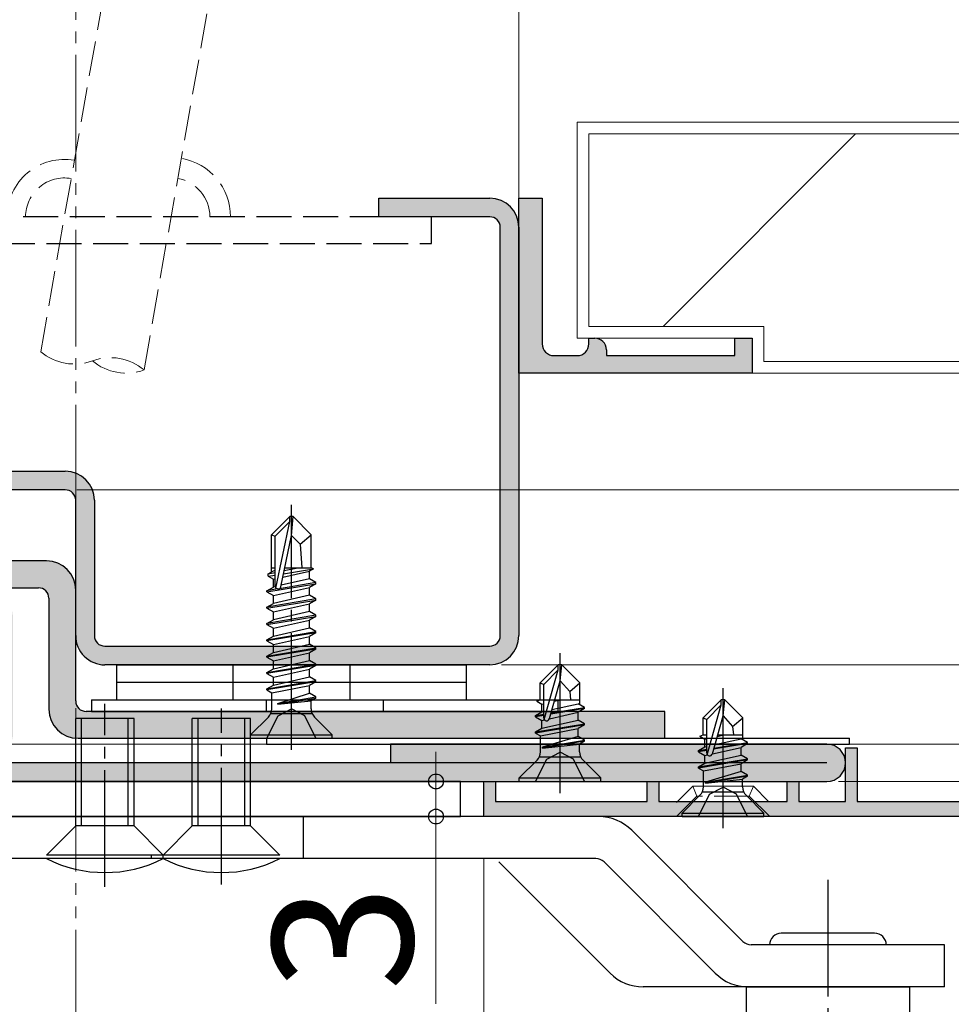
# Model space of a CAD drawing. Extents: x 0 to 1050, y 0 to 1583.
# Drawn here: x 296 to 376, y 1227 to 1312 of the extents above; entities that cross this region are included whole.
import ezdxf

# ---------------------------------------------------------------- set-up
doc = ezdxf.new("R2010")
doc.units = 0
for name, pattern in [('YCENTER_1', [13, 10, -1, 1, -1]), ('YDIVIDE_1', [15, 10, -1, 1, -1, 1, -1]), ('YHIDDEN_1', [4, 3, -1])]:
    doc.linetypes.add(name, pattern=pattern)
for name, color, linetype, lineweight in [('YKK_11', 7, 'CONTINUOUS', 30), ('YKK_11E', 7, 'CONTINUOUS', 13), ('YKK_12', 2, 'CONTINUOUS', 13), ('YKK_13', 4, 'CONTINUOUS', 30), ('YKK_D', 6, 'CONTINUOUS', 13), ('YSS_K', 3, 'CONTINUOUS', 13)]:
    doc.layers.add(name, color=color, linetype=linetype, lineweight=lineweight)
doc.styles.add('text-b', font='txt', dxfattribs={"bigfont": 'extfont2.shx'})

msp = doc.modelspace()

# ---------------------------------------------------------------- hatches: boundary and pattern name
at = {"layer": 'YKK_11'}
h = msp.add_hatch(color=256, dxfattribs=at)
h.dxf.hatch_style = 1
h.set_gradient(color1=(0, 255, 255), color2=(0, 255, 255), tint=1)
h.paths.add_polyline_path([(300.1999817089875, 1271.499999999996), (261.5999603466596, 1271.499999999996, -0.4142137858332464), (259.0999603466368, 1274.000001907371), (259.0999756054723, 1293.999986648563, -0.4142133389124575), (261.5999756054719, 1296.499984741207), (277.0999756054719, 1296.499984741207), (277.0999756054719, 1294.899978637691), (261.5999832348664, 1294.899978637723, 0.4142135623730953), (260.6999817089552, 1293.999977111812), (260.6999817089875, 1274.000015258783, 0.4142135623726211), (261.5999908642609, 1273.100006103512), (300.1999664501984, 1273.100006103512, -0.4142135623730951), (302.6999664501984, 1270.600006103512), (302.6999664501984, 1259.000015258785, 0.4142135623730951), (303.5999756054719, 1258.100006103512), (336.5999450878937, 1258.100006103382, 0.414213434681568), (337.4999389845077, 1258.999999607629), (337.4999542431672, 1293.999953831265, 0.4142136900634946), (336.5999603466828, 1294.899948120113), (327.0999298291047, 1294.899948120113), (327.0999298291047, 1296.499969482418), (336.5999298291047, 1296.499969482418, -0.4142135623730951), (339.0999298291047, 1293.999969482418), (339.0999298291047, 1258.999969482418, -0.4142135623730951), (336.5999298291047, 1256.499969482418), (303.5999603466596, 1256.499969482418, -0.4142139476479417), (301.0999603466387, 1258.999972770967), (301.0999756054714, 1270.600004919648, 0.4142139476486673)])
h = msp.add_hatch(color=256, dxfattribs=at)
h.dxf.hatch_style = 1
h.set_gradient(color1=(0, 255, 255), color2=(0, 255, 255), tint=1)
h.paths.add_polyline_path([(345.5999298291047, 1284.499969482418), (345.3999298291044, 1284.499969482418, 0.4142135623731369), (345.0999298291047, 1284.199969482418), (345.0999298291047, 1283.999969482418, -0.4142135623731366), (344.0999298291047, 1282.999969482418), (342.0999298291047, 1282.999969482418, -0.4142135623730951), (341.0999298291047, 1283.999969482418), (341.0999298291047, 1296.199969482418, 0.4142135623730951), (340.7999298291049, 1296.499969482418), (339.3999298291044, 1296.499969482418, 0.4142135623730951), (339.0999298291047, 1296.199969482418), (339.0999298291047, 1281.799969482418, 0.4142135623730951), (339.3999298291044, 1281.499969482418), (343.199929829106, 1281.499969482418), (343.199929829106, 1281.500052157038), (348.1999298291059, 1281.500052157038), (358.799927489257, 1281.499969482427, 0.4142158467933935), (359.0999298291047, 1281.799969482418), (359.0999298291047, 1284.199969482418, 0.4142135623730934), (358.799929829105, 1284.499969482418), (357.8999298291044, 1284.499969482418, 0.4142135623730951), (357.5999298291047, 1284.199969482418), (357.5999298291047, 1283.299969482418, -0.4142135623730951), (357.2999298291048, 1282.999969482418), (346.8999298291044, 1282.999969482418, -0.4142135623730951), (346.5999298291047, 1283.299969482418), (346.5999298291047, 1283.499969482418, 0.4142135623730951)])
h = msp.add_hatch(color=256, dxfattribs=at)
h.dxf.hatch_style = 1
h.set_gradient(color1=(255, 127, 223), color2=(255, 127, 223), tint=1)
h.paths.add_polyline_path([(244.5999440609264, 1263.099999999993, -0.4142135623730944), (243.6999440609268, 1263.999999999993), (243.6999440609268, 1288.999999999993, -0.4142135623731295), (244.5999440609273, 1289.899999999993), (257.099944060926, 1289.899999999992), (257.099944060926, 1291.499999999992), (244.5999440609264, 1291.499999999993, 0.4142135623731167), (242.0999440609264, 1288.999999999993), (242.0999440609264, 1263.999999999993, 0.4142135623730951), (244.5999440609264, 1261.499999999993), (293.1999440609268, 1261.499999999993, -0.4142135623730551), (294.0999440609264, 1260.599999999993), (294.0999440609282, 1250.599999999994, -0.4142135623731426), (293.1999440609277, 1249.699999999994), (285.6999440609268, 1249.699999999994, 1), (285.6999440609268, 1246.499999999994), (365.4999440609352, 1246.499999999994, 1), (365.4999440609369, 1249.699999999954), (328.099944060916, 1249.699999999994), (328.099944060916, 1248.099999999983), (293.1999440609263, 1248.099999999993, 0.4142135623731652), (295.6999440609268, 1250.599999999993), (295.6999440609268, 1260.599999999993, 0.4142135623730951), (293.1999440609268, 1263.099999999993)])
h = msp.add_hatch(color=256, dxfattribs=at)
h.dxf.hatch_style = 1
h.set_gradient(color1=(255, 127, 0), color2=(255, 127, 0), tint=1)
h.paths.add_polyline_path([(389.5999440609273, 1278.49534186206), (388.7999440612082, 1278.49534186206, -0.3316792666573283), (388.5142297753339, 1278.112015923051, 0.3316792666839939), (388.2999440609279, 1277.824521468766), (388.2999440609271, 1274.166162255432, 0.3316792666845418), (388.5142297753334, 1273.878667801146, -0.7453559928250149), (388.5142297753339, 1273.112015923051, 0.3316792666839904), (388.2999440609279, 1272.824521468766), (388.2999440609271, 1269.166162255432, 0.3316792666845383), (388.5142297753334, 1268.878667801146, -0.7453559928250209), (388.5142297753339, 1268.112015923051, 0.3316792666839912), (388.2999440609279, 1267.824521468766), (388.2999440609271, 1264.166162255432, 0.3316792666845391), (388.5142297753334, 1263.878667801146, -0.7453559928250179), (388.5142297753339, 1263.112015923051, 0.3316792666839921), (388.2999440609279, 1262.824521468765), (388.2999440609271, 1259.166162255432, 0.3316792666845389), (388.5142297753334, 1258.878667801146, -0.7453559928250174), (388.5142297753339, 1258.112015923051, 0.3316792666839225), (388.2999440609279, 1257.824521468765), (388.2999440609262, 1254.166162255599, 0.3316792666843132), (388.5142297753325, 1253.878667801313, -0.7453559928236713), (388.5142297753334, 1253.112015923218, 0.3316792666833925), (388.2999440609279, 1252.824521468933), (388.2999440609279, 1245.095341862195, -0.4142135623730951), (387.9999440609279, 1244.795341862195), (368.3999440609284, 1244.795341862195, -0.4142135623730951), (368.0999440609282, 1245.095341862195), (368.0999440609282, 1249.095341862204, 0.4142135623727621), (367.799944060929, 1249.395341862203), (367.3999440609284, 1249.395341862204, 0.4142135623734281), (367.0999440609273, 1249.095341862204), (367.0999440609273, 1245.095341862195, -0.4142135623730951), (366.7999440609277, 1244.795341862195), (363.3999440609284, 1244.795341862195, -0.4142135623730948), (363.0999440609282, 1245.095341862195), (363.0999440609282, 1246.195341862203, 0.4142135623727621), (362.799944060929, 1246.495341862204), (362.3999440609284, 1246.495341862204, 0.4142135623734281), (362.0999440609273, 1246.195341862204), (362.0999440609273, 1245.095341862195, -0.4142135623730954), (361.7999440609277, 1244.795341862195), (351.3999440609284, 1244.795341862195, -0.4142135623730948), (351.0999440609282, 1245.095341862195), (351.0999440609282, 1246.195341862203, 0.4142135623727621), (350.799944060929, 1246.495341862204), (350.3999440609284, 1246.495341862204, 0.4142135623734281), (350.0999440609273, 1246.195341862204), (350.0999440609273, 1245.095341862184, -0.414213562372991), (349.7999440609277, 1244.795341862183), (337.3999440609275, 1244.795341862179, -0.4142135623731992), (337.0999440609273, 1245.095341862179), (337.0999440609273, 1246.19534186219, 0.4142135623627726), (336.7999440609381, 1246.49534186219), (336.3999440609366, 1246.495341862204, 0.4142135623836394), (336.0999440609255, 1246.195341862203), (336.0999440609273, 1243.795341862195, 0.4142135623728731), (336.399944060928, 1243.495341862195), (389.2999440609277, 1243.495341862195, 0.4142135623730937), (389.5999440609273, 1243.795341862195)])
h = msp.add_hatch(color=256, dxfattribs=at)
h.dxf.hatch_style = 1
h.set_gradient(color1=(0, 255, 0), color2=(0, 255, 0), tint=1)
edge = h.paths.add_edge_path()
edge.add_line((247.5999637667644, 1265.399987373139), (247.5999637667644, 1263.09998737314))
edge.add_line((247.5999637667644, 1263.09998737314), (297.899967976078, 1263.09998737314))
edge.add_arc((297.899967976078, 1262.19998737314), 0.8999999999999772, 0, 90, ccw=False)
edge.add_line((298.7999679760776, 1262.19998737314), (298.7999679760778, 1252.699999999964))
edge.add_arc((301.2999679760781, 1252.699999999964), 2.500000000000014, 180.0000000000003, 269.9999999999997)
edge.add_line((301.2999679760776, 1250.199999999964), (351.5999665541308, 1250.199999999964))
edge.add_line((351.599966554131, 1250.199999999964), (351.5999679760775, 1252.499999999965))
edge.add_line((351.5999679760778, 1252.499999999965), (301.9999679760779, 1252.499999999964))
edge.add_arc((301.9999679760774, 1253.399999999964), 0.899999999999963, 179.9999999999991, 270.0000000000009, ccw=False)
edge.add_line((301.0999679760778, 1253.399999999964), (301.0999679760778, 1262.899987373139))
edge.add_arc((298.5999679760778, 1262.899987373139), 2.500000000000014, 3.257e-13, 89.99999999999972)
edge.add_line((298.5999679760778, 1265.399987373139), (247.5999637667644, 1265.399987373139))

# ---------------------------------------------------------------- linework, layer by layer
at = {"layer": 'YKK_11', "linetype": 'ByBlock', "lineweight": -2, "ltscale": 0.5}
for p, q in [((339.0999298291047, 1281.499969482418), (339.0999298291047, 1296.499969482418)), ((339.0999298291047, 1296.499969482418), (341.0999298291047, 1296.499969482418)), ((341.0999298291047, 1296.499969482418), (341.0999298291047, 1283.999969482418)), ((345.0999298291047, 1283.999969482418), (345.0999298291047, 1284.499969482418)), ((345.0999298291047, 1284.499969482418), (345.5999298291047, 1284.499969482418)), ((357.5999298291047, 1282.999969482418), (357.5999298291047, 1284.499969482418)), ((357.5999298291047, 1284.499969482418), (359.0999298291047, 1284.499969482418)), ((359.0999298291047, 1284.499969482418), (359.0999298291047, 1281.499969482418)), ((342.0999298291047, 1282.999969482418), (344.0999298291047, 1282.999969482418)), ((346.5999298291047, 1283.499969482418), (346.5999298291047, 1282.999969482418)), ((346.5999298291047, 1282.999969482418), (357.5999298291047, 1282.999969482418)), ((359.0999298291047, 1281.499969482418), (339.0999298291047, 1281.499969482418))]:
    msp.add_line(p, q, dxfattribs=at)
at = {"layer": 'YKK_11', "color": 1}
for p, q in [((298.5999679760778, 1265.399987373139), (247.5999637667644, 1265.399987373139)), ((247.5999637667644, 1263.09998737314), (297.899967976078, 1263.09998737314)), ((301.0999679760778, 1253.399999999964), (301.0999679760778, 1262.899987373139)), ((298.7999679760776, 1262.19998737314), (298.7999679760776, 1252.699999999964)), ((351.5999679760778, 1252.499999999965), (301.9999679760774, 1252.499999999964)), ((351.599966554131, 1250.199999999964), (351.5999679760778, 1252.499999999965)), ((301.2999679760776, 1250.199999999964), (351.599966554131, 1250.199999999964)), ((324.2999679760776, 1249.699999999964), (351.7999665541308, 1249.699999999964))]:
    msp.add_line(p, q, dxfattribs=at)
at = {"layer": 'YKK_11'}
for p, q in [((365.4999440609352, 1249.699999999954), (328.099944060916, 1249.699999999994)), ((328.099944060916, 1249.699999999994), (328.099944060916, 1248.099999999974)), ((365.4999440609352, 1248.099999999974), (285.6999440609268, 1248.099999999993)), ((285.6999440609268, 1246.499999999994), (365.4999440609352, 1246.499999999994))]:
    msp.add_line(p, q, dxfattribs=at)
at = {"layer": 'YKK_11', "linetype": 'ByBlock', "lineweight": -2}
for p, q in [((367.0999440609279, 1244.795341942961), (367.0999440609279, 1249.395341942961)), ((367.0999440609279, 1249.395341942961), (368.0999440609279, 1249.395341942961)), ((368.0999440609279, 1249.395341942961), (368.0999440609279, 1244.795341942961)), ((336.0999440609279, 1243.495341942961), (336.0999440609279, 1246.495341942961)), ((336.0999440609279, 1246.495341942961), (337.0999440609279, 1246.495341942961)), ((337.0999440609279, 1246.495341942961), (337.0999440609279, 1244.795341942961)), ((350.0999440609279, 1244.795341942961), (350.0999440609279, 1246.495341942961)), ((350.0999440609279, 1246.495341942961), (351.0999440609279, 1246.495341942961)), ((351.0999440609279, 1246.495341942961), (351.0999440609279, 1244.795341942961)), ((362.0999440609279, 1244.795341942961), (362.0999440609279, 1246.495341942961)), ((362.0999440609279, 1246.495341942961), (363.0999440609279, 1246.495341942961)), ((363.0999440609279, 1246.495341942961), (363.0999440609279, 1244.795341942961)), ((337.0999440609279, 1244.795341942961), (350.0999440609279, 1244.795341942961)), ((351.0999440609279, 1244.795341942961), (362.0999440609279, 1244.795341942961)), ((363.0999440609279, 1244.795341942961), (367.0999440609279, 1244.795341942961)), ((368.0999440609279, 1244.795341942961), (388.2999440609279, 1244.795341942961)), ((389.5999440609279, 1243.495341942961), (336.0999440609279, 1243.495341942961))]:
    msp.add_line(p, q, dxfattribs=at)
at = {"layer": 'YKK_11', "linetype": 'ByBlock', "lineweight": -2, "ltscale": 0.5}
for centre, radius, start, end in [((345.5999296657072, 1283.49996931902), 1.000000163397557, 9.3619881463e-06, 89.99999063801512), ((342.0999299925022, 1283.999969645815), 1.0000001633975, 180.0000093619881, 269.9999906380151), ((344.0999296657072, 1283.999969645815), 1.000000163397557, 270.0000093619849, 359.9999906380119)]:
    msp.add_arc(centre, radius, start, end, dxfattribs=at)
at = {"layer": 'YKK_11', "color": 1}
for centre, radius, start, end in [((298.5999679760778, 1262.899987373139), 2.5, 0, 90), ((297.899967976078, 1262.19998737314), 0.9, 0, 90), ((301.9999679760774, 1253.399999999964), 0.9, 180, 270), ((301.2999679760776, 1252.699999999964), 2.5, 180, 270)]:
    msp.add_arc(centre, radius, start, end, dxfattribs=at)
at = {"layer": 'YKK_11'}
msp.add_arc((365.4999440609352, 1248.099999999974), 1.599999999980411, 270, 90, dxfattribs=at)
at = {"layer": 'YKK_11E', "linetype": 'ByBlock', "lineweight": -2, "ltscale": 0.5}
for p, q in [((327.099929839105, 1294.899947751207), (327.099929839105, 1296.499969751207)), ((327.099929839105, 1296.499969751207), (336.599929839105, 1296.499969751207)), ((336.599960839105, 1294.899947751207), (327.099929839105, 1294.899947751207)), ((337.499938839105, 1259.000015751207), (337.499953839105, 1293.999953751207)), ((339.099929839105, 1293.999969751207), (339.099929839105, 1258.999969751207)), ((261.599990839105, 1273.100005751207), (300.199966839105, 1273.100005751207)), ((300.199981839105, 1271.499999751207), (261.599960839105, 1271.499999751207)), ((301.099960839105, 1258.999984751207), (301.099975839105, 1270.600005751207)), ((302.699966839105, 1270.600005751207), (302.699966839105, 1259.000015751207)), ((303.599975839105, 1258.100005751207), (336.599960839105, 1258.100005751207)), ((336.599929839105, 1256.499969751207), (303.599960839105, 1256.499969751207))]:
    msp.add_line(p, q, dxfattribs=at)
for centre, radius, start, end in [((336.5999294306113, 1293.999969342713), 2.500000408493666, 9.3619829352e-06, 89.99999063801579), ((336.5999601920482, 1293.99995410415), 0.8999936470568864, 359.9999775307738, 89.9999588067925), ((300.1999664306113, 1270.600005342713), 2.500000408493666, 9.3619829352e-06, 89.99999063801579), ((300.1999816920482, 1270.60000560415), 0.899994147056828, 9.3619781842e-06, 89.99999063801096), ((303.5999612475762, 1258.99997015972), 2.500000408513903, 179.9996655878241, 269.9999906385304), ((303.5999764861645, 1259.000015398266), 0.9000096470595176, 179.9999775313324, 269.9999588073584), ((336.5999294306113, 1258.9999701597), 2.500000408493723, 270.0000093619842, 359.999990638017), ((336.5999446920457, 1258.999999898261), 0.8999941471991078, 270.0010279604164, 0.0010092364383713)]:
    msp.add_arc(centre, radius, start, end, dxfattribs=at)
at = {"layer": 'YKK_12', "linetype": 'YDIVIDE_1'}
msp.add_line((301.0999756054722, 1398.795751656108), (301.0999756054722, 638.4905422734585), dxfattribs=at)
at = {"layer": 'YKK_12'}
for p, q in [((295.4663254249287, 1249.70334918569), (328.0339328913458, 1249.703318668111)), ((354.0001522950495, 1246.095335862218), (352.6002157255987, 1244.695399292768)), ((359.2043153510838, 1246.095335862217), (354.0001522950495, 1246.095335862218)), ((359.2043153507254, 1246.095292647759), (360.5041957441297, 1244.795369077718)), ((336.0999440609264, 1022.999999999996), (336.0999440609264, 1239.895335862194))]:
    msp.add_line(p, q, dxfattribs=at)
at = {"layer": 'YKK_12', "linetype": 'YCENTER_1'}
msp.add_line((356.5999440609337, 1242.498291806102), (356.5999440609264, 1247.752393415934), dxfattribs=at)
at = {"layer": 'YKK_12', "linetype": 'YHIDDEN_1'}
for p, q in [((354.0001522950495, 1246.095335862218), (354.3522338230666, 1245.245335862218)), ((358.8522338230666, 1245.245335862218), (359.2043153510838, 1246.095335862217)), ((352.6022338230666, 1243.495335862218), (354.3522338230666, 1245.245335862218)), ((358.8522338230666, 1245.245335862218), (354.3522338230666, 1245.245335862218)), ((360.6022338230666, 1243.495335862218), (358.8522338230666, 1245.245335862218))]:
    msp.add_line(p, q, dxfattribs=at)
at = {"layer": 'YKK_13', "linetype": 'YHIDDEN_1'}
for p, q in [((331.5999466878786, 1294.899947270496), (266.5999466878782, 1294.899947270496)), ((331.5999466878786, 1292.599947270496), (331.5999466878786, 1294.899947270496)), ((266.5999466878782, 1292.599947270496), (331.5999466878786, 1292.599947270496)), ((314.599564099997, 1254.999956855594), (314.599564099997, 1256.499956855594)), ((324.599564099997, 1256.499956855593), (324.599564099997, 1254.999956855593)), ((314.599564099997, 1253.499956855594), (314.599564099997, 1254.999956855594)), ((324.599564099997, 1254.999956855593), (324.599564099997, 1253.499956855593)), ((317.4580581933494, 1252.499987373139), (317.4580581933499, 1253.499987373141)), ((327.4580581933494, 1253.49998737314), (327.4580581933494, 1252.499987373139)), ((318.4549633635768, 1252.115433671352), (319.5999633635763, 1252.724240970605)), ((320.7449633635767, 1252.115433671352), (319.5999633635763, 1252.724240970604)), ((317.4999633635768, 1250.199999999965), (318.4549633635768, 1252.115433671352)), ((321.6999633635767, 1250.199999999965), (320.7449633635767, 1252.115433671352)), ((341.4836279451836, 1248.415433671381), (342.6286279451832, 1249.024240970634)), ((343.7736279451836, 1248.415433671381), (342.6286279451832, 1249.024240970633)), ((340.5286279451837, 1246.499999999994), (341.4836279451836, 1248.415433671381)), ((344.7286279451835, 1246.499999999994), (343.7736279451836, 1248.415433671381)), ((355.4549440609323, 1245.410775533591), (356.5999440609319, 1246.019582832843)), ((357.7449440609323, 1245.410775533591), (356.5999440609319, 1246.019582832843)), ((354.4999440609324, 1243.495341862204), (355.4549440609323, 1245.410775533591)), ((358.6999440609322, 1243.495341862204), (357.7449440609323, 1245.410775533591))]:
    msp.add_line(p, q, dxfattribs=at)
at = {"layer": 'YKK_13', "linetype": 'YCENTER_1'}
for p, q in [((319.5999633635763, 1249.199999999965), (319.5999633635763, 1270.199999999965)), ((342.6286279451832, 1245.499999999994), (342.6286279451832, 1257.499999999994)), ((356.5999440609319, 1242.495341862204), (356.5999440609319, 1254.495341862204)), ((303.6000044285854, 1237.463844862194), (303.6000044285854, 1253.163844862194)), ((313.6000044285854, 1237.663844862194), (313.6000044285854, 1252.763844862194)), ((365.6000044285854, 1238.063844862194), (365.6000044285854, 1207.263844862194))]:
    msp.add_line(p, q, dxfattribs=at)
at = {"layer": 'YKK_13'}
for p, q in [((319.4499633635767, 1269.199999999965), (317.8999633635765, 1267.649999999965)), ((318.1999633635767, 1267.525735931253), (319.4499633635767, 1268.775735931253)), ((318.2680836781299, 1263.077469551747), (319.4499633635767, 1268.775735931253)), ((319.7499633635768, 1269.199999999965), (319.4499633635767, 1269.199999999965)), ((319.4499633635767, 1268.775735931253), (319.4499633635767, 1269.199999999965)), ((319.5999633635763, 1267.578440464754), (319.5999633635763, 1269.199999999965)), ((319.5999633635763, 1267.578440464754), (319.7499633635768, 1269.199999999965)), ((319.7499633635768, 1269.199999999965), (321.2999633635766, 1267.649999999965)), ((317.8999633635765, 1264.480940107641), (317.8999633635765, 1267.649999999965)), ((317.8999633635765, 1267.649999999965), (318.1999633635767, 1267.525735931253)), ((318.6904335742495, 1263.193270735975), (319.5999633635763, 1267.578440464754)), ((319.5999633635763, 1267.578440464754), (320.3425373794169, 1266.846624209777)), ((320.3425373794169, 1266.846624209777), (321.2999633635766, 1267.649999999965)), ((321.2999633635766, 1264.799999999965), (321.2999633635766, 1267.649999999965)), ((318.1999633635767, 1263.248324964838), (318.1999633635767, 1267.525735931253)), ((320.3425373794169, 1266.846624209777), (320.4999633635769, 1264.799999999965)), ((317.5999633635763, 1264.307735026884), (318.0499633635766, 1264.567542648019)), ((317.5999633635763, 1264.307735026884), (318.1999633635767, 1264.42430964641)), ((317.5999633635763, 1264.092264973046), (317.5999633635763, 1264.307735026884)), ((317.8999633635765, 1264.799999999965), (318.1999633635767, 1264.799999999965)), ((318.0499633635766, 1264.567542648019), (318.1999633635767, 1264.601413615761)), ((318.8609917162432, 1264.015592786384), (321.1499633635765, 1264.53245735191)), ((318.9215776773515, 1264.309912814497), (321.4999633635768, 1264.734529946127)), ((318.9821388630905, 1264.57627933184), (320.1336107822819, 1264.799999999965)), ((319.0209475152403, 1264.786797133879), (319.0794173507645, 1264.799999999965)), ((319.0236859269214, 1264.799999999965), (321.2999633635766, 1264.799999999965)), ((321.4999633635768, 1264.734529946127), (321.1499633635765, 1264.53245735191)), ((321.1499633635765, 1263.867542648019), (321.1499633635765, 1264.53245735191)), ((321.2999633635766, 1264.829084262606), (321.4999633635768, 1264.734529946127)), ((317.4999633635768, 1262.749999999965), (321.6999633635767, 1263.449999999965)), ((317.5999633635763, 1264.092264973046), (318.1999633635767, 1264.191074968904)), ((317.5999633635763, 1264.092264973046), (318.0499633635766, 1263.83245735191)), ((318.0499633635766, 1263.83245735191), (318.2031572328661, 1263.867049515944)), ((318.0499633635766, 1263.167542648019), (318.0499633635766, 1263.83245735191)), ((321.6999633635767, 1263.549999999965), (318.5603741655812, 1263.026735133632)), ((321.1499633635765, 1263.867542648019), (318.7163051563445, 1263.318006923805)), ((321.6999633635767, 1263.549999999965), (321.1499633635765, 1263.867542648019)), ((321.6999633635767, 1263.449999999965), (321.1499633635765, 1263.13245735191)), ((321.6999633635767, 1263.449999999965), (321.6999633635767, 1263.549999999965)), ((317.4999633635768, 1262.849999999965), (318.0499633635766, 1263.167542648019)), ((318.4141281575, 1263.002360798952), (317.4999633635768, 1262.849999999965)), ((317.4999633635768, 1262.749999999965), (317.4999633635768, 1262.849999999965)), ((317.4999633635768, 1262.749999999965), (318.0499633635766, 1262.432457351911)), ((318.2042504195495, 1263.202381660658), (318.0499633635766, 1263.167542648019)), ((318.0499633635766, 1262.432457351911), (321.1499633635765, 1263.13245735191)), ((321.1499633635765, 1262.467542648019), (321.1499633635765, 1263.13245735191)), ((321.6999633635767, 1262.149999999965), (317.4999633635768, 1261.449999999965)), ((317.4999633635768, 1261.349999999965), (321.6999633635767, 1262.049999999965)), ((317.4999633635768, 1261.449999999965), (318.0499633635766, 1261.767542648019)), ((321.1499633635765, 1262.467542648019), (318.0499633635766, 1261.767542648019)), ((318.0499633635766, 1261.767542648019), (318.0499633635766, 1262.432457351911)), ((318.0499633635766, 1261.03245735191), (321.1499633635765, 1261.73245735191)), ((321.6999633635767, 1262.149999999965), (321.1499633635765, 1262.467542648019)), ((321.6999633635767, 1262.049999999965), (321.1499633635765, 1261.73245735191)), ((321.1499633635765, 1261.067542648019), (321.1499633635765, 1261.73245735191)), ((321.6999633635767, 1262.049999999965), (321.6999633635767, 1262.149999999965)), ((317.4999633635768, 1261.349999999965), (317.4999633635768, 1261.449999999965)), ((317.4999633635768, 1261.349999999965), (318.0499633635766, 1261.03245735191)), ((321.1499633635765, 1261.067542648019), (318.0499633635766, 1260.367542648019)), ((318.0499633635766, 1260.367542648019), (318.0499633635766, 1261.03245735191)), ((321.6999633635767, 1260.749999999965), (321.1499633635765, 1261.067542648019)), ((321.6999633635767, 1260.749999999965), (317.4999633635768, 1260.049999999965)), ((317.4999633635768, 1259.949999999965), (321.6999633635767, 1260.649999999965)), ((317.4999633635768, 1260.049999999965), (318.0499633635766, 1260.367542648019)), ((317.4999633635768, 1259.949999999965), (317.4999633635768, 1260.049999999965)), ((318.0499633635766, 1259.632457351911), (321.1499633635765, 1260.332457351911)), ((321.6999633635767, 1260.649999999965), (321.1499633635765, 1260.332457351911)), ((321.1499633635765, 1259.667542648019), (321.1499633635765, 1260.332457351911)), ((321.6999633635767, 1260.649999999965), (321.6999633635767, 1260.749999999965)), ((317.4999633635768, 1259.949999999965), (318.0499633635766, 1259.632457351911)), ((317.4999633635768, 1258.649999999965), (321.6999633635767, 1259.349999999965)), ((321.6999633635767, 1259.249999999965), (317.4999633635768, 1258.549999999965)), ((318.0499633635766, 1258.967542648019), (321.1499633635765, 1259.667542648019)), ((318.0499633635766, 1258.967542648019), (318.0499633635766, 1259.632457351911)), ((321.6999633635767, 1259.349999999965), (321.1499633635765, 1259.667542648019)), ((321.6999633635767, 1259.249999999965), (321.1499633635765, 1258.93245735191)), ((321.6999633635767, 1259.249999999965), (321.6999633635767, 1259.349999999965)), ((317.4999633635768, 1258.649999999965), (318.0499633635766, 1258.967542648019)), ((317.4999633635768, 1258.549999999965), (317.4999633635768, 1258.649999999965)), ((317.4999633635768, 1258.549999999965), (318.0499633635766, 1258.23245735191)), ((318.0499633635766, 1258.23245735191), (321.1499633635765, 1258.93245735191)), ((321.1499633635765, 1258.267542648019), (321.1499633635765, 1258.93245735191)), ((317.4999633635768, 1257.249999999965), (321.6999633635767, 1257.949999999965)), ((321.6999633635767, 1257.849999999965), (317.4999633635768, 1257.149999999965)), ((317.4999633635768, 1257.249999999965), (318.0499633635766, 1257.567542648019)), ((318.0499633635766, 1257.567542648019), (321.1499633635765, 1258.267542648019)), ((318.0499633635766, 1257.567542648019), (318.0499633635766, 1258.23245735191)), ((318.0499633635766, 1256.832457351911), (321.1499633635765, 1257.53245735191)), ((321.6999633635767, 1257.949999999965), (321.1499633635765, 1258.267542648019)), ((321.6999633635767, 1257.849999999965), (321.1499633635765, 1257.53245735191)), ((321.1499633635765, 1256.867542648019), (321.1499633635765, 1257.53245735191)), ((321.6999633635767, 1257.849999999965), (321.6999633635767, 1257.949999999965)), ((317.4999633635768, 1257.149999999965), (317.4999633635768, 1257.249999999965)), ((317.4999633635768, 1257.149999999965), (318.0499633635766, 1256.832457351911)), ((318.0499633635766, 1256.167542648019), (321.1499633635765, 1256.867542648019)), ((318.0499633635766, 1256.167542648019), (318.0499633635766, 1256.832457351911)), ((321.6999633635767, 1256.549999999965), (321.1499633635765, 1256.867542648019)), ((304.599564099997, 1256.499956855595), (304.599564099997, 1254.999956855595)), ((304.599564099997, 1256.499956855595), (334.599564099997, 1256.499956855592)), ((317.4999633635768, 1255.849999999965), (321.6999633635767, 1256.549999999965)), ((321.6999633635767, 1256.449999999965), (317.4999633635768, 1255.749999999965)), ((317.4999633635768, 1255.849999999965), (318.0499633635766, 1256.167542648019)), ((317.4999633635768, 1255.749999999965), (317.4999633635768, 1255.849999999965)), ((318.0499633635766, 1255.432457351911), (321.1499633635765, 1256.132457351911)), ((321.6999633635767, 1256.449999999965), (321.1499633635765, 1256.132457351911)), ((321.1499633635765, 1255.467542648019), (321.1499633635765, 1256.132457351911)), ((321.6999633635767, 1256.449999999965), (321.6999633635767, 1256.549999999965)), ((334.599564099997, 1254.999956855592), (334.599564099997, 1256.499956855592)), ((342.4786279451835, 1256.499999999994), (340.9286279451833, 1254.949999999994)), ((341.2286279451833, 1254.825735931281), (342.4786279451835, 1256.075735931282)), ((341.2772828364111, 1251.800686386339), (342.4786279451835, 1256.075735931282)), ((342.7786279451837, 1256.499999999994), (342.4786279451835, 1256.499999999994)), ((342.4786279451835, 1256.075735931282), (342.4786279451835, 1256.499999999994)), ((342.6286279451832, 1255.128925080476), (342.6286279451832, 1256.499999999994)), ((342.6286279451832, 1255.128925080476), (342.7786279451837, 1256.499999999994)), ((342.7786279451837, 1256.499999999994), (344.3286279451834, 1254.949999999994)), ((304.599564099997, 1254.999956855595), (304.599564099997, 1253.499956855595)), ((304.599564099997, 1254.999956855595), (334.599564099997, 1254.999956855592)), ((304.599564099997, 1254.999956855595), (334.599564099997, 1254.999956855592)), ((317.4999633635768, 1255.749999999965), (318.0499633635766, 1255.432457351911)), ((317.4999633635768, 1254.449999999965), (321.6999633635767, 1255.149999999965)), ((321.6999633635767, 1255.049999999965), (317.4999633635768, 1254.349999999965)), ((318.0499633635766, 1254.767542648019), (321.1499633635765, 1255.467542648019)), ((318.0499633635766, 1254.767542648019), (318.0499633635766, 1255.432457351911)), ((321.6999633635767, 1255.149999999965), (321.1499633635765, 1255.467542648019)), ((321.6999633635767, 1255.049999999965), (321.1499633635765, 1254.73245735191)), ((321.6999633635767, 1255.049999999965), (321.6999633635767, 1255.149999999965)), ((334.599564099997, 1253.499956855592), (334.599564099997, 1254.999956855592)), ((340.9286279451833, 1253.499999999994), (340.9286279451833, 1254.949999999994)), ((340.9286279451833, 1254.949999999994), (341.2286279451833, 1254.825735931281)), ((341.7173999452668, 1251.886272475545), (342.6286279451832, 1255.128925080476)), ((342.6286279451832, 1255.128925080476), (343.4567843122656, 1254.218436329168)), ((343.4567843122656, 1254.218436329168), (344.3286279451834, 1254.949999999994)), ((344.3286279451834, 1253.080940107669), (344.3286279451834, 1254.949999999994)), ((317.4999633635768, 1254.449999999965), (318.0499633635766, 1254.767542648019)), ((317.4999633635768, 1254.349999999965), (317.4999633635768, 1254.449999999965)), ((317.4999633635768, 1254.349999999965), (317.9199633635765, 1254.107512886905)), ((317.9199633635765, 1254.107512886905), (321.1499633635765, 1254.73245735191)), ((317.9199633635765, 1252.734213562338), (317.9199633635765, 1254.107512886905)), ((321.1499633635765, 1254.067542648019), (321.1499633635765, 1254.73245735191)), ((341.2286279451833, 1251.948324964867), (341.2286279451833, 1254.825735931281)), ((343.4567843122656, 1254.218436329168), (343.5286279451836, 1253.499999999994)), ((302.4580581933494, 1253.499987373142), (302.4580581933494, 1252.499987373139)), ((302.4580581933494, 1253.499987373142), (342.4580581933494, 1253.499987373138)), ((304.599564099997, 1253.499956855595), (334.599564099997, 1253.499956855592)), ((304.599564099997, 1253.499956855595), (334.599564099997, 1253.499956855592)), ((318.4199633635765, 1253.183333333298), (321.1499633635765, 1254.067542648019)), ((318.4199633635765, 1253.183333333298), (321.6999633635767, 1253.749999999965)), ((318.4199633635765, 1253.123333333298), (321.6999633635767, 1253.649999999965)), ((318.4199633635765, 1253.123333333298), (321.2799633635766, 1253.407512886905)), ((321.6999633635767, 1253.749999999965), (321.1499633635765, 1254.067542648019)), ((321.6999633635767, 1253.649999999965), (321.2799633635766, 1253.407512886905)), ((321.2799633635766, 1252.734213562338), (321.2799633635766, 1253.407512886905)), ((321.6999633635767, 1253.649999999965), (321.6999633635767, 1253.749999999965)), ((340.6286279451832, 1253.392264973075), (340.9286279451833, 1253.499999999994)), ((340.6286279451832, 1253.392264973075), (341.0786279451834, 1253.13245735194)), ((340.9286279451833, 1253.499999999994), (341.2286279451833, 1253.499999999994)), ((342.1367024623676, 1253.371377404207), (342.7063168151378, 1253.499999999994)), ((342.1730417544302, 1253.499999999994), (344.3286279451834, 1253.499999999994)), ((342.4580581933494, 1252.499987373139), (342.4580581933494, 1253.499987373139)), ((356.4499440609322, 1253.495341862204), (354.8999440609322, 1251.945341862204)), ((356.7499440609324, 1253.495341862204), (356.4499440609322, 1253.495341862204)), ((356.4499440609322, 1253.071077793492), (356.4499440609322, 1253.495341862204)), ((356.5999440609323, 1252.124266942686), (356.5999440609319, 1253.495341862204)), ((356.5999440609323, 1252.124266942686), (356.7499440609324, 1253.495341862204)), ((356.7499440609324, 1253.495341862204), (358.2999440609321, 1251.945341862204)), ((302.4580581933494, 1252.499987373139), (342.4580581933494, 1252.499987373139)), ((318.4199633635765, 1253.123333333298), (318.4199633635765, 1253.183333333298)), ((340.5286279451837, 1252.149999999994), (341.0786279451834, 1252.467542648048)), ((341.0786279451834, 1253.13245735194), (341.2286279451833, 1253.166328319681)), ((341.0786279451834, 1252.467542648048), (341.0786279451834, 1253.13245735194)), ((341.0786279451834, 1252.467542648048), (341.2286279451833, 1252.50141361579)), ((341.7145265534857, 1251.876047360266), (344.1786279451833, 1252.432457351939)), ((344.7286279451835, 1252.749999999994), (341.824392987359, 1252.265960840356)), ((341.8540417301549, 1252.370902297489), (344.7286279451835, 1252.849999999994)), ((341.9360452477192, 1252.661153006685), (344.1786279451833, 1253.167542648048)), ((344.7286279451835, 1252.849999999994), (344.1786279451833, 1253.167542648048)), ((344.7286279451835, 1252.749999999994), (344.1786279451833, 1252.432457351939)), ((344.1786279451833, 1251.767542648048), (344.1786279451833, 1252.432457351939)), ((344.7286279451835, 1252.749999999994), (344.7286279451835, 1252.849999999994)), ((355.1999440609322, 1251.821077793492), (356.4499440609322, 1253.071077793492)), ((355.2485989521599, 1248.796028248549), (356.4499440609322, 1253.071077793492)), ((301.1000044285854, 1242.695338862194), (301.1000044285854, 1251.895335862194)), ((306.1000044285854, 1251.895335862194), (301.1000044285854, 1251.895335862194)), ((301.6000044285854, 1242.695338862194), (301.6000044285854, 1251.895335862194)), ((305.6000044285854, 1242.695338862194), (305.6000044285854, 1251.895335862194)), ((306.1000044285854, 1242.695338862194), (306.1000044285854, 1251.895335862194)), ((316.1000044285854, 1251.895335862194), (311.1000044285854, 1251.895335862194)), ((311.1000044285854, 1242.695338862194), (311.1000044285854, 1251.895335862194)), ((311.6000044285854, 1242.695338862194), (311.6000044285854, 1251.895335862194)), ((315.6000044285854, 1242.695338862194), (315.6000044285854, 1251.895335862194)), ((316.0999633635763, 1250.499999999965), (317.6270701447631, 1252.027106781151)), ((316.1000044285854, 1242.695338862194), (316.1000044285854, 1251.895335862194)), ((323.0999633635763, 1250.499999999965), (321.5728565823899, 1252.027106781151)), ((340.5286279451837, 1252.149999999994), (341.2286279451833, 1252.26666666666)), ((341.2286279451833, 1252.16666666666), (340.5286279451837, 1252.049999999994)), ((340.5286279451837, 1252.049999999994), (340.5286279451837, 1252.149999999994)), ((340.5286279451837, 1252.049999999994), (341.0786279451834, 1251.732457351939)), ((341.0786279451834, 1251.732457351939), (341.2934888680654, 1251.780974334526)), ((341.0786279451834, 1251.067542648048), (344.1786279451833, 1251.767542648048)), ((341.0786279451834, 1251.067542648048), (341.0786279451834, 1251.732457351939)), ((344.7286279451835, 1251.449999999994), (344.1786279451833, 1251.767542648048)), ((354.8999440609322, 1250.495341862204), (354.8999440609322, 1251.945341862204)), ((354.8999440609322, 1251.945341862204), (355.1999440609322, 1251.821077793492)), ((355.1999440609322, 1248.943666827077), (355.1999440609322, 1251.821077793492)), ((355.6887160610162, 1248.881614337755), (356.5999440609323, 1252.124266942686)), ((356.5999440609323, 1252.124266942686), (357.4281004280144, 1251.213778191378)), ((357.4281004280144, 1251.213778191378), (358.2999440609321, 1251.945341862204)), ((358.2999440609321, 1250.07628196988), (358.2999440609321, 1251.945341862204)), ((340.5286279451837, 1250.749999999994), (344.7286279451835, 1251.449999999994)), ((344.7286279451835, 1251.349999999994), (340.5286279451837, 1250.649999999994)), ((340.5286279451837, 1250.749999999994), (341.0786279451834, 1251.067542648048)), ((340.5286279451837, 1250.649999999994), (340.5286279451837, 1250.749999999994)), ((340.9486279451833, 1250.407512886934), (344.1786279451833, 1251.032457351939)), ((344.7286279451835, 1251.349999999994), (344.1786279451833, 1251.032457351939)), ((344.1786279451833, 1250.367542648048), (344.1786279451833, 1251.032457351939)), ((344.7286279451835, 1251.349999999994), (344.7286279451835, 1251.449999999994)), ((357.4281004280144, 1251.213778191378), (357.4999440609324, 1250.495341862204)), ((316.0999633635763, 1250.199999999965), (316.0999633635763, 1250.499999999965)), ((316.0999633635763, 1250.499999999965), (323.0999633635763, 1250.499999999965)), ((316.0999633635763, 1250.199999999965), (323.0999633635763, 1250.199999999965)), ((317.4580581933494, 1250.199999999966), (317.4580581933494, 1249.699999999963)), ((317.4580581933494, 1250.199999999967), (367.4580581933494, 1250.199999999962)), ((323.0999633635763, 1250.199999999965), (323.0999633635763, 1250.499999999965)), ((340.5286279451837, 1250.649999999994), (340.9486279451833, 1250.407512886934)), ((340.9486279451833, 1249.034213562367), (340.9486279451833, 1250.407512886934)), ((344.1786279451833, 1250.367542648048), (341.1286279451832, 1249.449999999994)), ((341.1286279451832, 1249.449999999993), (344.7286279451835, 1250.049999999994)), ((344.7286279451835, 1249.949999999994), (341.1286279451832, 1249.349999999994)), ((344.7286279451835, 1250.049999999994), (344.1786279451833, 1250.367542648048)), ((344.7286279451835, 1249.949999999994), (344.3086279451834, 1249.707512886934)), ((344.7286279451835, 1249.949999999994), (344.7286279451835, 1250.049999999994)), ((354.5999440609319, 1250.387606835285), (354.8999440609322, 1250.495341862204)), ((354.5999440609319, 1250.387606835285), (355.0499440609321, 1250.127799214149)), ((354.8999440609322, 1250.495341862204), (355.1999440609322, 1250.495341862204)), ((355.0499440609321, 1250.127799214149), (355.1999440609322, 1250.161670181891)), ((355.0499440609321, 1249.462884510258), (355.0499440609321, 1250.127799214149)), ((355.9073613634684, 1249.656494868895), (358.1499440609322, 1250.162884510258)), ((356.1080185781169, 1250.366719266417), (356.6776329308872, 1250.495341862204)), ((356.144357870179, 1250.495341862204), (358.2999440609321, 1250.495341862204)), ((358.6999440609322, 1249.845341862204), (358.1499440609322, 1250.162884510258)), ((367.4580581933494, 1249.699999999963), (367.4580581933494, 1250.199999999963)), ((317.4580581933494, 1249.699999999963), (367.4580581933494, 1249.699999999963)), ((341.1286279451832, 1249.349999999994), (344.3086279451834, 1249.707512886934)), ((341.1286279451832, 1249.349999999994), (341.1286279451832, 1249.449999999994)), ((344.3086279451834, 1249.034213562367), (344.3086279451834, 1249.707512886934)), ((354.4999440609324, 1249.145341862204), (355.0499440609321, 1249.462884510258)), ((354.4999440609324, 1249.145341862204), (355.1999440609322, 1249.262008528871)), ((355.1999440609322, 1249.16200852887), (354.4999440609324, 1249.045341862204)), ((354.4999440609324, 1249.045341862204), (354.4999440609324, 1249.145341862204)), ((354.4999440609324, 1249.045341862204), (355.0499440609321, 1248.727799214149)), ((355.0499440609321, 1249.462884510258), (355.1999440609322, 1249.496755478)), ((355.6858426692348, 1248.871389222476), (358.1499440609322, 1249.42779921415)), ((358.6999440609322, 1249.745341862204), (355.7957091031083, 1249.261302702566)), ((355.8253578459037, 1249.366244159699), (358.6999440609322, 1249.845341862204)), ((358.6999440609322, 1249.745341862204), (358.1499440609322, 1249.42779921415)), ((358.1499440609322, 1248.762884510258), (358.1499440609322, 1249.42779921415)), ((358.6999440609322, 1249.745341862204), (358.6999440609322, 1249.845341862204)), ((339.1286279451832, 1246.799999999994), (340.6557347263699, 1248.32710678118)), ((346.1286279451831, 1246.799999999994), (344.6015211639967, 1248.32710678118)), ((354.4999440609324, 1247.745341862204), (358.6999440609322, 1248.445341862204)), ((358.6999440609322, 1248.345341862204), (354.4999440609324, 1247.645341862204)), ((355.0499440609321, 1248.727799214149), (355.2648049838141, 1248.776316196736)), ((355.0499440609321, 1248.062884510258), (358.1499440609322, 1248.762884510258)), ((355.0499440609321, 1248.062884510258), (355.0499440609321, 1248.727799214149)), ((358.6999440609322, 1248.445341862204), (358.1499440609322, 1248.762884510258)), ((358.6999440609322, 1248.345341862204), (358.1499440609322, 1248.027799214149)), ((358.6999440609322, 1248.345341862204), (358.6999440609322, 1248.445341862204)), ((354.4999440609324, 1247.745341862204), (355.0499440609321, 1248.062884510258)), ((354.4999440609324, 1247.645341862204), (354.4999440609324, 1247.745341862204)), ((354.4999440609324, 1247.645341862204), (354.9199440609324, 1247.402854749144)), ((354.9199440609324, 1247.402854749144), (358.1499440609322, 1248.027799214149)), ((354.9199440609324, 1246.029555424577), (354.9199440609324, 1247.402854749144)), ((358.1499440609322, 1247.362884510258), (355.0999440609319, 1246.445341862204)), ((358.1499440609322, 1247.362884510258), (358.1499440609322, 1248.027799214149)), ((358.6999440609322, 1247.045341862204), (358.1499440609322, 1247.362884510258)), ((334.0999440609264, 1246.499999999992), (295.6155074352434, 1246.499999999994)), ((334.0999440609264, 1243.495341862193), (334.0999440609264, 1246.499999999992)), ((339.1286279451832, 1246.799999999994), (346.1286279451831, 1246.799999999994)), ((339.1286279451832, 1246.499999999994), (339.1286279451832, 1246.799999999994)), ((339.1286279451832, 1246.499999999994), (346.1286279451831, 1246.499999999994)), ((346.1286279451831, 1246.499999999994), (346.1286279451831, 1246.799999999994)), ((355.0999440609319, 1246.445341862204), (358.6999440609322, 1247.045341862204)), ((358.6999440609322, 1246.945341862204), (355.0999440609319, 1246.345341862204)), ((355.0999440609319, 1246.345341862204), (358.2799440609322, 1246.702854749144)), ((358.6999440609322, 1246.945341862204), (358.2799440609322, 1246.702854749144)), ((358.2799440609322, 1246.029555424577), (358.2799440609322, 1246.702854749144)), ((358.6999440609322, 1246.945341862204), (358.6999440609322, 1247.045341862204)), ((355.0999440609319, 1246.345341862204), (355.0999440609319, 1246.445341862204)), ((353.0999440609319, 1243.795341862204), (354.6270508421187, 1245.32244864339)), ((360.0999440609319, 1243.795341862204), (358.5728372797455, 1245.32244864339)), ((345.9432054285855, 1243.495341862194), (295.6000044285854, 1243.495341862194)), ((295.6155074352434, 1243.495341862194), (334.0999440609264, 1243.495341862193)), ((320.6000044285854, 1243.495341862194), (320.6000044285854, 1239.895335862194)), ((353.0999440609319, 1243.795341862204), (360.0999440609319, 1243.795341862204)), ((353.0999440609319, 1243.495341862204), (353.0999440609319, 1243.795341862204)), ((353.0999440609319, 1243.495341862204), (360.0999440609319, 1243.495341862204)), ((360.0999440609319, 1243.495341862204), (360.0999440609319, 1243.795341862204)), ((298.6000044285854, 1240.195338862194), (301.1000044285854, 1242.695338862194)), ((306.1000044285854, 1242.695338862194), (301.1000044285854, 1242.695338862194)), ((308.6000044285854, 1240.195338862194), (306.1000044285854, 1242.695338862194)), ((308.6000044285854, 1240.195338862194), (311.1000044285854, 1242.695338862194)), ((316.1000044285854, 1242.695338862194), (311.1000044285854, 1242.695338862194)), ((318.6000044285854, 1240.195338862194), (316.1000044285854, 1242.695338862194)), ((348.7716354285857, 1242.323771862194), (358.3071574285856, 1232.788234862194)), ((345.6946694285859, 1239.895335862194), (295.6000044285854, 1239.895335862194)), ((308.6000044285854, 1240.195338862194), (298.6000044285854, 1240.195338862194)), ((308.6000044285854, 1239.895335862194), (298.6000044285854, 1239.895335862194)), ((307.6000044285854, 1239.895335862194), (307.6000044285854, 1240.195338862194)), ((318.6000044285854, 1240.195338862194), (308.6000044285854, 1240.195338862194)), ((308.6000044285854, 1239.895335862194), (308.6000044285854, 1240.195338862194)), ((308.6000044285854, 1239.895335862194), (308.6000044285854, 1240.195338862194)), ((318.6000044285854, 1239.895335862194), (308.6000044285854, 1239.895335862194)), ((337.3929124285858, 1239.602443862194), (346.9284344285859, 1230.066920862194)), ((346.4017624285859, 1239.602443862194), (355.9372844285857, 1230.066920862194)), ((369.6000044285854, 1233.495341862194), (361.6000044285854, 1233.495341862194)), ((375.6000044285854, 1232.495341862194), (359.0142494285853, 1232.495341862194)), ((375.6000044285854, 1228.895335862194), (375.6000044285854, 1232.495341862194)), ((375.6000044285854, 1228.895335862194), (349.7568644285855, 1228.895335862194)), ((358.6000044285854, 1228.895335862194), (372.6000044285854, 1228.895335862194)), ((358.6000044285854, 1228.895335862194), (358.6000044285854, 1223.895335862194)), ((372.6000044285854, 1228.895335862194), (372.6000044285854, 1223.895335862194))]:
    msp.add_line(p, q, dxfattribs=at)
at = {"layer": 'YKK_13', "linetype": 'YDIVIDE_1'}
for p, q in [((317.8301430847012, 1252.319999999965), (321.3697836424524, 1252.319999999965)), ((340.8588076663079, 1248.619999999994), (344.3984482240592, 1248.619999999994)), ((354.8301237820567, 1245.615341862204), (358.3697643398079, 1245.615341862204))]:
    msp.add_line(p, q, dxfattribs=at)
at = {"layer": 'YKK_13'}
for centre, radius, start, end in [((318.4482883284498, 1263.248324964838), 0.248324964873026, 180, 347.1909599641378), ((316.9199633635765, 1252.734213562338), 1, 315.0000000000095, 0), ((322.2799633635766, 1252.734213562338), 1, 180, 224.9999999999905), ((341.4769529100565, 1251.948324964867), 0.248324964873026, 180, 345.5293391671855), ((339.9486279451833, 1249.034213562367), 1, 315.0000000000095, 0), ((345.3086279451834, 1249.034213562367), 1, 180, 224.9999999999905), ((355.4482690258053, 1248.943666827077), 0.248324964873026, 180, 345.5293391671796), ((353.9199440609324, 1246.029555424577), 1, 315.0000000000095, 0), ((359.2799440609322, 1246.029555424577), 1, 180, 224.9999999999905), ((345.9432054285855, 1239.495341862194), 4, 44.9999709999848, 90), ((303.6000044285854, 1249.712001862194), 11.016666, 243.0085300000101, 296.9914679999959), ((313.6000044285854, 1249.712001862194), 11.016666, 243.0085300000101, 296.9914679999959), ((345.6946694285859, 1238.895335862194), 1, 44.9999709999848, 90), ((361.6000044285854, 1232.495341862194), 1, 90, 180), ((369.6000044285854, 1232.495341862194), 1, 359.999979999998, 90), ((359.0142494285853, 1233.495341862194), 1, 225.0000080000181, 270), ((349.7568644285855, 1232.895335862194), 4, 225.0000080000181, 270), ((358.7657144285857, 1232.895335862194), 4, 225.0000080000181, 270)]:
    msp.add_arc(centre, radius, start, end, dxfattribs=at)
at = {"layer": 'YKK_D'}
for p, q in [((301.199981708988, 1271.499999999996), (470.1008549280628, 1271.499999999996)), ((301.199981708988, 1271.499999999996), (430.1008549280572, 1271.499999999996)), ((337.5999298291051, 1256.499969482418), (407.1908088814013, 1256.499969482418)), ((331.9910360765237, 1246.499999999994), (331.9910360765237, 1249.049999999994)), ((366.4999440609475, 1249.699999999954), (430.1008549280572, 1249.699999999954)), ((333.7357736134773, 1246.499999999994), (330.9910360765237, 1246.499999999994)), ((331.9910360765237, 1246.499999999994), (331.9910360765237, 1243.495341862196)), ((366.4999440609353, 1246.499999999994), (430.1008549280686, 1246.499999999994)), ((333.7357736134773, 1243.495341862196), (330.9910360765237, 1243.495341862196)), ((331.9910360765237, 1243.495341862196), (331.9910360765237, 1227.44079640765)), ((367.2999440609277, 1243.495341862195), (407.1908088814013, 1243.495341862195))]:
    msp.add_line(p, q, dxfattribs=at)
at = {"layer": 'YKK_D', "linetype": 'ByBlock', "lineweight": -2}
for centre, radius in [((331.9910360765237, 1246.499999999994), 0.6375), ((331.9910360765237, 1243.495341862196), 0.6375000000000001)]:
    msp.add_circle(centre, radius, dxfattribs=at)
at = {"layer": 'YSS_K', "linetype": 'YHIDDEN_1'}
for p, q in [((298.0971115740528, 1283.336774952757), (313.7248832599697, 1371.966919848965)), ((306.9603813511742, 1281.773941353753), (322.5881555472731, 1370.404100486045))]:
    msp.add_line(p, q, dxfattribs=at)
at = {"layer": 'YSS_K'}
for p, q in [((339.0999299380949, 1294.899948120117), (339.099933764898, 1326.499984741211)), ((434.1032836482461, 1302.999969482418), (344.1032836482461, 1302.999969482418)), ((344.1032836482461, 1302.999969482418), (344.1032836482461, 1284.499954223629)), ((433.1032836482489, 1301.999969482418), (345.1032836482461, 1301.999969482418)), ((345.1032836482461, 1301.999969482418), (345.1032836482461, 1285.499969482418)), ((351.4661986583985, 1285.499969482418), (367.966198658399, 1301.999969482418)), ((360.1032836482461, 1285.499969482418), (345.1032836482461, 1285.499969482418)), ((360.1032836482461, 1282.499969482422), (360.1032836482461, 1285.499969482418)), ((359.099929829106, 1284.499969482418), (344.1032836482461, 1284.499969482418)), ((359.099929829106, 1284.499969482418), (359.099929829106, 1281.499969482422)), ((360.1032836482461, 1282.499969482422), (457.1032836482466, 1282.499969482422)), ((359.099929829106, 1281.499969482422), (458.1032836482461, 1281.499969482422))]:
    msp.add_line(p, q, dxfattribs=at)
at = {"layer": 'YSS_K', "linetype": 'YHIDDEN_1'}
for centre, radius, start, end in [((300.1359959418731, 1294.899947270496), 4.920373743269594, 80.00007157658798, 180), ((309.2748334357896, 1294.899947270496), 5.095481837455827, 0, 80.00007157658798), ((300.1359959418731, 1294.899947270496), 3.331652651950836, 80.00007157658798, 180), ((309.2748334357896, 1294.899947270496), 3.334306793581013, 0, 80.00007157658798), ((300.9896543968878, 1286.783976138946), 4.5, 230.000023614324, 289.9999763856802), ((304.0678356868255, 1278.326742551876), 4.5, 49.99997638562449, 110.0000236144136), ((305.4212889633888, 1286.002557512954), 4.5, 229.9999763856245, 290.0000236143858)]:
    msp.add_arc(centre, radius, start, end, dxfattribs=at)

# ---------------------------------------------------------------- texts
at = {"layer": 'YKK_D', "style": 'text-b'}
msp.add_text('3', height=12, rotation=90, dxfattribs=at).set_placement((329.991036076524, 1228.554432771286))

doc.saveas('drawing.dxf')
